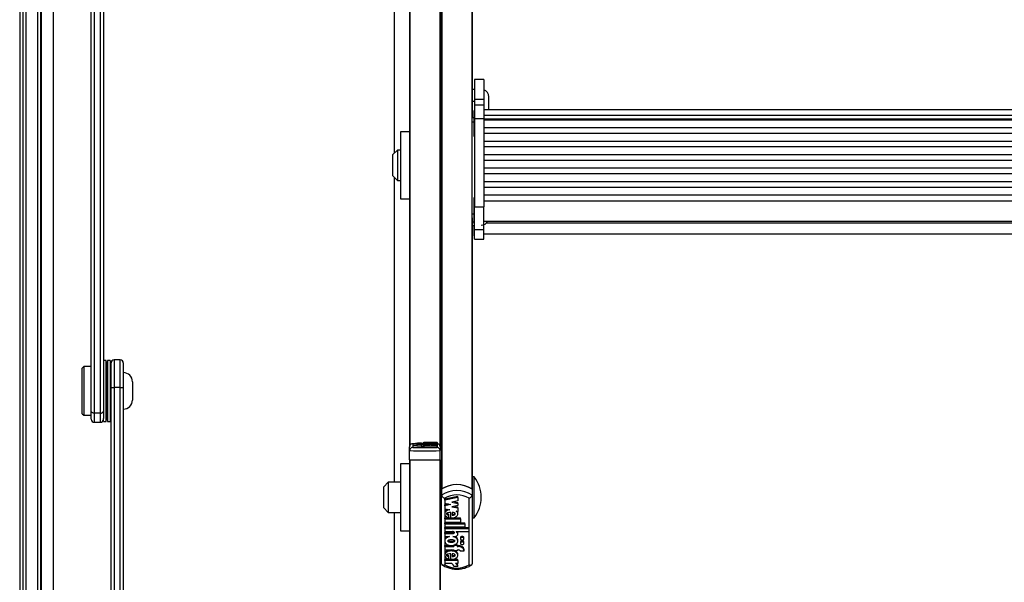
# Model space of a CAD drawing. Units: millimetres. Extents: x 5 to 415, y 5 to 293.
# Drawn here: x 36 to 49, y 128 to 136 of the extents above; entities that cross this region are included whole.
import ezdxf

# ---------------------------------------------------------------- set-up
doc = ezdxf.new("R2010")
doc.units = ezdxf.units.MM

msp = doc.modelspace()

# ---------------------------------------------------------------- linework, layer by layer
at = {"color": 7, "linetype": 'Continuous', "lineweight": 25}
for p, q in [((36.37503, 139.89734), (36.37503, 88.72933)), ((36.45503, 139.89734), (36.45503, 88.81753)), ((36.45503, 139.89734), (36.45503, 88.74103)), ((36.61503, 89.27242), (36.61503, 139.89734)), ((36.65503, 139.89734), (36.65503, 89.27242)), ((37.31503, 130.5449), (37.31503, 139.89734)), ((37.47503, 139.89734), (37.47503, 130.5449)), ((41.49503, 139.89734), (41.49503, 130.07909)), ((41.89503, 139.89734), (41.89503, 130.07909)), ((41.91503, 138.92831), (41.91503, 129.52148)), ((41.91897, 138.93499), (41.91897, 129.52421)), ((42.31108, 138.93499), (42.31108, 129.52421)), ((42.31503, 138.92831), (42.31503, 134.39283)), ((41.29503, 133.936), (41.29503, 137.78151)), ((36.81503, 136.88396), (36.81503, 89.87202)), ((42.46703, 134.90219), (42.34703, 134.90219)), ((42.34703, 134.90219), (42.34703, 134.64255)), ((42.46703, 134.90219), (42.46703, 134.64255)), ((42.34703, 134.77286), (42.31503, 134.77286)), ((42.31503, 134.61935), (42.34703, 134.61935)), ((42.34703, 134.64255), (42.46703, 134.64255)), ((42.34703, 134.64255), (42.34703, 134.56522)), ((42.46703, 134.64255), (42.46703, 134.56522)), ((42.53503, 134.50564), (42.53503, 134.67286)), ((42.34703, 134.49228), (42.33903, 134.49228)), ((42.33903, 134.49228), (42.33903, 134.43748)), ((42.46703, 134.56522), (42.34703, 134.56522)), ((42.34703, 134.56522), (42.34703, 134.38852)), ((42.46703, 134.56522), (42.46703, 134.38852)), ((56.34703, 134.50564), (42.46703, 134.50564)), ((42.33903, 134.39775), (42.31503, 134.39775)), ((42.31503, 134.34789), (42.31503, 134.39283)), ((42.31503, 133.13558), (42.31503, 134.34789)), ((42.33903, 134.43748), (42.33903, 134.15628)), ((42.34703, 134.38852), (42.46703, 134.38852)), ((42.34703, 134.38852), (42.34703, 133.23166)), ((42.46703, 134.43406), (56.34703, 134.43406)), ((42.46703, 134.38852), (42.46703, 133.23166)), ((42.46703, 134.38331), (56.34703, 134.38331)), ((56.34703, 134.36991), (42.46703, 134.36991)), ((41.49503, 134.216), (41.37503, 134.216)), ((41.37503, 134.216), (41.37503, 133.336)), ((42.46703, 134.27075), (56.34703, 134.27075)), ((56.34703, 134.19293), (42.46703, 134.19293)), ((41.91503, 134.176), (41.89503, 134.176)), ((42.33903, 134.15628), (42.34703, 134.15628)), ((42.46703, 134.09376), (56.34703, 134.09376)), ((41.33503, 133.976), (41.27503, 133.916)), ((41.37503, 133.976), (41.33503, 133.976)), ((41.33503, 133.976), (41.33503, 133.576)), ((56.34703, 134.01594), (42.46703, 134.01594)), ((41.27503, 133.636), (41.27503, 133.916)), ((42.46703, 133.91678), (56.34703, 133.91678)), ((56.34703, 133.83896), (42.46703, 133.83896)), ((42.46703, 133.73979), (56.34703, 133.73979)), ((41.27503, 133.636), (41.33503, 133.576)), ((41.29503, 129.61427), (41.29503, 133.616)), ((41.33503, 133.576), (41.37503, 133.576)), ((56.34703, 133.66197), (42.46703, 133.66197)), ((42.46703, 133.56281), (56.34703, 133.56281)), ((56.34703, 133.48499), (42.46703, 133.48499)), ((41.37503, 133.336), (41.49503, 133.336)), ((41.89503, 133.376), (41.91503, 133.376)), ((42.34703, 133.34779), (42.33903, 133.34779)), ((42.33903, 133.34779), (42.33903, 133.29298)), ((42.33903, 133.29298), (42.33903, 133.01179)), ((42.46703, 133.38582), (56.34703, 133.38582)), ((42.46703, 133.30775), (56.34703, 133.30775)), ((42.34703, 132.93059), (42.34703, 133.23166)), ((42.34703, 133.23166), (42.46703, 133.23166)), ((42.46703, 132.93059), (42.46703, 133.23166)), ((42.31503, 133.08465), (42.31503, 133.13558)), ((42.31503, 133.08465), (42.31503, 129.52148)), ((42.46703, 133.03979), (56.34703, 133.03979)), ((42.31503, 132.98329), (42.34703, 132.98329)), ((42.31503, 132.98327), (42.34703, 132.98327)), ((42.33903, 133.01179), (42.34703, 133.01179)), ((42.33903, 132.98327), (42.33903, 132.84661)), ((42.34703, 132.93059), (42.46703, 132.93059)), ((42.34703, 132.80508), (42.34703, 132.93059)), ((42.46703, 132.80508), (42.46703, 132.93059)), ((42.33903, 132.84661), (42.34703, 132.84661)), ((42.34703, 132.80508), (42.46703, 132.80508)), ((42.34703, 132.805), (42.34703, 132.80508)), ((42.34703, 132.805), (42.46703, 132.805)), ((42.46703, 132.87461), (56.34703, 132.87461)), ((42.46703, 132.805), (42.46703, 132.80508)), ((37.69503, 131.21858), (37.61503, 131.21858)), ((37.21503, 131.13209), (37.19503, 131.11209)), ((37.19503, 131.10845), (37.19503, 131.11209)), ((37.19503, 130.51209), (37.19503, 131.10845)), ((37.31503, 131.13209), (37.21503, 131.13209)), ((37.21503, 131.13209), (37.21503, 130.49209)), ((37.51103, 131.21209), (37.47503, 131.21209)), ((37.51103, 131.02806), (37.51103, 131.21209)), ((37.56303, 131.21209), (37.52703, 131.21209)), ((37.52703, 131.21209), (37.52703, 130.41209)), ((37.56303, 131.21209), (37.56303, 130.41209)), ((37.57503, 130.85874), (37.57503, 131.17858)), ((37.73503, 131.17858), (37.73503, 130.85874)), ((37.51103, 130.41209), (37.51103, 131.02806)), ((37.51903, 130.92223), (37.51903, 131.01609)), ((37.51903, 131.01609), (37.51903, 130.60809)), ((37.57503, 131.01209), (37.56303, 131.01209)), ((37.51903, 130.60809), (37.51903, 130.92223)), ((37.57503, 113.11785), (37.57503, 130.85874)), ((37.69503, 130.85732), (37.61503, 130.85732)), ((37.61503, 130.85732), (37.61503, 113.09091)), ((37.69503, 113.09091), (37.69503, 130.85732)), ((37.73503, 130.85874), (37.73503, 113.11785)), ((37.85503, 130.93209), (37.85503, 130.69209)), ((37.56303, 130.61209), (37.57503, 130.61209)), ((37.19503, 130.51209), (37.21503, 130.49209)), ((37.21503, 130.49209), (37.31503, 130.49209)), ((37.31503, 130.44042), (37.31503, 130.5449)), ((37.43503, 130.51986), (37.35503, 130.51986)), ((37.47503, 130.5449), (37.47503, 130.44987)), ((37.47503, 130.41209), (37.47503, 130.44987)), ((37.35503, 130.40042), (37.43503, 130.40042)), ((37.47503, 130.41209), (37.51103, 130.41209)), ((37.52703, 130.41209), (37.56303, 130.41209)), ((41.49503, 130.0283), (41.49503, 130.07909)), ((41.53503, 130.11829), (41.53503, 130.06903)), ((41.5378, 130.1106), (41.5378, 130.11288)), ((41.7059, 130.11288), (41.5378, 130.11288)), ((41.85423, 130.1106), (41.5378, 130.1106)), ((41.5378, 130.1106), (41.5378, 130.09062)), ((41.59143, 130.09062), (41.5378, 130.09062)), ((41.59143, 130.1071), (41.59143, 130.10938)), ((41.85423, 130.10938), (41.59143, 130.10938)), ((41.85423, 130.1071), (41.59143, 130.1071)), ((41.59143, 130.1071), (41.59143, 130.08712)), ((41.64543, 130.08712), (41.59143, 130.08712)), ((41.65174, 130.12711), (41.59741, 130.12711)), ((41.59741, 130.12711), (41.59741, 130.11288)), ((41.60176, 130.12155), (41.60176, 130.11821)), ((41.60176, 130.11821), (41.60176, 130.11288)), ((41.64543, 130.1036), (41.64543, 130.10588)), ((41.85423, 130.10588), (41.64543, 130.10588)), ((41.85423, 130.1036), (41.64543, 130.1036)), ((41.64543, 130.1036), (41.64543, 130.08362)), ((41.68276, 130.08362), (41.64543, 130.08362)), ((41.64856, 130.11821), (41.64856, 130.12155)), ((41.64856, 130.11288), (41.64856, 130.11821)), ((41.68996, 130.12642), (41.67916, 130.12642)), ((41.68996, 130.12399), (41.67916, 130.12399)), ((41.68262, 130.13872), (41.73662, 130.13872)), ((41.68262, 130.13872), (41.68262, 130.12642)), ((41.68275, 130.11478), (41.68275, 130.11288)), ((41.68276, 130.13422), (41.68276, 130.13665)), ((41.68276, 130.13665), (41.71324, 130.13665)), ((41.68276, 130.13422), (41.68276, 130.12642)), ((41.68276, 130.13422), (41.85423, 130.13422)), ((41.68276, 130.13288), (41.68276, 130.12642)), ((41.68276, 130.12238), (41.68276, 130.11481)), ((41.68276, 130.10229), (41.68276, 130.09796)), ((41.68276, 130.09548), (41.68276, 130.09796)), ((41.70507, 130.09771), (41.68276, 130.09796)), ((41.76078, 130.0946), (41.68276, 130.09548)), ((41.68276, 130.09548), (41.68276, 130.09372)), ((41.68276, 130.09372), (41.76078, 130.0946)), ((41.68276, 130.09205), (41.68276, 130.09372)), ((41.76078, 130.09117), (41.68276, 130.09205)), ((41.68276, 130.09205), (41.68276, 130.0903)), ((41.68276, 130.0903), (41.76078, 130.09117)), ((41.68276, 130.0878), (41.68276, 130.0903)), ((41.68276, 130.0878), (41.85423, 130.08973)), ((41.68276, 130.0878), (41.68276, 130.06781)), ((41.68276, 130.06781), (41.85423, 130.06974)), ((41.68996, 130.12642), (41.68996, 130.12711)), ((41.68996, 130.12711), (41.73316, 130.12711)), ((41.68996, 130.1233), (41.68996, 130.12399)), ((41.68996, 130.1233), (41.73316, 130.1233)), ((41.7059, 130.11288), (41.7059, 130.11312)), ((41.74644, 130.11668), (41.72776, 130.11668)), ((41.73316, 130.12642), (41.73316, 130.12711)), ((41.85423, 130.12642), (41.73316, 130.12642)), ((41.85423, 130.12399), (41.73316, 130.12399)), ((41.73316, 130.1233), (41.73316, 130.12399)), ((41.85423, 130.11288), (41.75409, 130.11288)), ((41.85423, 130.1144), (41.75463, 130.1144)), ((41.75535, 130.12936), (41.75535, 130.1314)), ((41.75535, 130.09878), (41.75535, 130.10081)), ((41.76072, 130.13665), (41.85423, 130.13665)), ((41.77261, 130.1335), (41.77261, 130.12931)), ((41.77261, 130.10288), (41.77261, 130.09873)), ((41.77621, 130.09288), (41.85423, 130.09376)), ((41.85423, 130.092), (41.77621, 130.09288)), ((41.85423, 130.09603), (41.78774, 130.09678)), ((41.85423, 130.11668), (41.79055, 130.11668)), ((41.79911, 130.13329), (41.79911, 130.13134)), ((41.79911, 130.10268), (41.79911, 130.10075)), ((41.85423, 130.13422), (41.85423, 130.13665)), ((41.85423, 130.13422), (41.85423, 130.12642)), ((41.85423, 130.12642), (41.85423, 130.13288)), ((41.85423, 130.12399), (41.85423, 130.12642)), ((41.85423, 130.12399), (41.85423, 130.11668)), ((41.85423, 130.11668), (41.85423, 130.12238)), ((41.85423, 130.1144), (41.85423, 130.11668)), ((41.85423, 130.1144), (41.85423, 130.11288)), ((41.85423, 130.1106), (41.85423, 130.11288)), ((41.85423, 130.1106), (41.85423, 130.10938)), ((41.85423, 130.1071), (41.85423, 130.10938)), ((41.85423, 130.1071), (41.85423, 130.10588)), ((41.85423, 130.1036), (41.85423, 130.10588)), ((41.85423, 130.1036), (41.85423, 130.09603)), ((41.85423, 130.09603), (41.85423, 130.10229)), ((41.85423, 130.09376), (41.85423, 130.09603)), ((41.85423, 130.09376), (41.85423, 130.092)), ((41.85423, 130.08973), (41.85423, 130.092)), ((41.85423, 130.08973), (41.85423, 130.06974)), ((41.85503, 130.06903), (41.85503, 130.11829)), ((41.89503, 130.07909), (41.89503, 130.0283)), ((41.49503, 129.90841), (41.49503, 130.0283)), ((41.89503, 129.90841), (41.89503, 130.0283)), ((41.49503, 129.85427), (41.37503, 129.85427)), ((41.37503, 129.85427), (41.37503, 128.97427)), ((41.49503, 129.90841), (41.49503, 119.12325)), ((41.89503, 129.90841), (41.89503, 119.12325)), ((41.91503, 129.81427), (41.89503, 129.81427)), ((42.34303, 129.68427), (42.31503, 129.68427)), ((42.34303, 129.31636), (42.34303, 129.68427)), ((41.21503, 129.61427), (41.15503, 129.55427)), ((41.15503, 129.27427), (41.15503, 129.55427)), ((41.37503, 129.61427), (41.21503, 129.61427)), ((41.21503, 129.61427), (41.21503, 129.21427)), ((41.91503, 129.52148), (41.91503, 129.44218)), ((41.91503, 128.54044), (41.91503, 129.44218)), ((42.12729, 129.42373), (41.95582, 129.38948)), ((42.12729, 129.41052), (41.95582, 129.37626)), ((42.12729, 129.41052), (42.12729, 129.42373)), ((42.12729, 129.41052), (42.12729, 129.36613)), ((42.31503, 129.52148), (42.31503, 129.44218)), ((42.31503, 129.44218), (42.31503, 128.54044)), ((41.95503, 129.40218), (41.95503, 128.52757)), ((41.95582, 129.37626), (41.95582, 129.38948)), ((41.95582, 129.37626), (41.95582, 129.33584)), ((41.95582, 129.33584), (42.03384, 129.32025)), ((42.00076, 129.32686), (41.95582, 129.31788)), ((42.03384, 129.32025), (41.95582, 129.30467)), ((41.95582, 129.30467), (41.95582, 129.31788)), ((41.95582, 129.30467), (41.95582, 129.26424)), ((42.12729, 129.36613), (42.04927, 129.35054)), ((42.04927, 129.35054), (42.12729, 129.33495)), ((42.12729, 129.30533), (42.04927, 129.28975)), ((42.04927, 129.28975), (42.12729, 129.27416)), ((42.08235, 129.35715), (42.12729, 129.34817)), ((42.08235, 129.29636), (42.12729, 129.28738)), ((42.12729, 129.33495), (42.12729, 129.34817)), ((42.12729, 129.33495), (42.12729, 129.30533)), ((42.12729, 129.27416), (42.12729, 129.28738)), ((42.27503, 128.52757), (42.27503, 129.40218)), ((42.34303, 129.14427), (42.34303, 129.31636)), ((41.15503, 129.27427), (41.21503, 129.21427)), ((41.21503, 129.21427), (41.37503, 129.21427)), ((41.29503, 127.52704), (41.29503, 129.21427)), ((41.95582, 129.26424), (42.02232, 129.25096)), ((41.95582, 129.21239), (41.95582, 129.19587)), ((42.01094, 129.18057), (42.01094, 129.19379)), ((42.01094, 129.14633), (42.01094, 129.18057)), ((42.03744, 129.14269), (42.03744, 129.21643)), ((42.0547, 129.21551), (42.0547, 129.17953)), ((42.10498, 129.23444), (42.12729, 129.22999)), ((42.12729, 129.27416), (42.12729, 129.22999)), ((42.12729, 129.19587), (42.12729, 129.21239)), ((41.95582, 129.14319), (42.03744, 129.14319)), ((41.95582, 129.12997), (41.95582, 129.14319)), ((41.95582, 129.12997), (41.95582, 129.08945)), ((41.95582, 129.12997), (42.16462, 129.12997)), ((41.95582, 129.08945), (42.16462, 129.08945)), ((41.95582, 129.08105), (42.21862, 129.08105)), ((41.95582, 129.06783), (41.95582, 129.08105)), ((41.95582, 129.06783), (41.95582, 129.02731)), ((41.95582, 129.06783), (42.21862, 129.06783)), ((41.95582, 129.02731), (42.21862, 129.02731)), ((42.04492, 129.14319), (42.16462, 129.14319)), ((42.16462, 129.12997), (42.16462, 129.14319)), ((42.16462, 129.12997), (42.16462, 129.08945)), ((42.21862, 129.06783), (42.21862, 129.08105)), ((42.21862, 129.06783), (42.21862, 129.02731)), ((42.31503, 129.14427), (42.34303, 129.14427)), ((41.37503, 128.97427), (41.49503, 128.97427)), ((41.89503, 129.01427), (41.91503, 129.01427)), ((41.95582, 129.01891), (42.27225, 129.01891)), ((41.95582, 129.00569), (41.95582, 129.01891)), ((41.95582, 129.00569), (41.95582, 128.96517)), ((41.95582, 129.00569), (42.27225, 129.00569)), ((41.95582, 128.96517), (42.05596, 128.96517)), ((41.95582, 128.95136), (42.05542, 128.95136)), ((41.95582, 128.93815), (41.95582, 128.95136)), ((41.95582, 128.93815), (41.95582, 128.89762)), ((41.95582, 128.93815), (42.05542, 128.93815)), ((41.95582, 128.89762), (42.01951, 128.89762)), ((42.05542, 128.93815), (42.05542, 128.95136)), ((42.06361, 128.89762), (42.08229, 128.89762)), ((42.10415, 128.96517), (42.27225, 128.96517)), ((42.10415, 128.96517), (42.10415, 128.96092)), ((42.1273, 128.93139), (42.1273, 128.94461)), ((42.27225, 129.00569), (42.27225, 129.01891)), ((42.27225, 129.00569), (42.27225, 128.96517)), ((41.95582, 128.85575), (41.95582, 128.83923)), ((41.95582, 128.78115), (42.07689, 128.78115)), ((41.95582, 128.76793), (41.95582, 128.78115)), ((41.95582, 128.76793), (41.95582, 128.7247)), ((41.95582, 128.76793), (42.07689, 128.76793)), ((42.07689, 128.78009), (42.07689, 128.78805)), ((42.07689, 128.78009), (42.07689, 128.76793)), ((42.12009, 128.78009), (42.07689, 128.78009)), ((42.12009, 128.79331), (42.08973, 128.79331)), ((42.12009, 128.78009), (42.12009, 128.79331)), ((42.12009, 128.78115), (42.13089, 128.78115)), ((42.12009, 128.78009), (42.12009, 128.76793)), ((42.12009, 128.76793), (42.13089, 128.76793)), ((42.12729, 128.83923), (42.12729, 128.85575)), ((42.13089, 128.76793), (42.13089, 128.78115)), ((42.16149, 128.88382), (42.16149, 128.8706)), ((42.16149, 128.82438), (42.16149, 128.81116)), ((42.20829, 128.8706), (42.20829, 128.88382)), ((42.20829, 128.81116), (42.20829, 128.82438)), ((41.95582, 128.7247), (42.07689, 128.7247)), ((41.95582, 128.66933), (41.95582, 128.6528)), ((42.01094, 128.63742), (42.01094, 128.65064)), ((42.01094, 128.60281), (42.01094, 128.63742)), ((42.03744, 128.59914), (42.03744, 128.6734)), ((42.0547, 128.67248), (42.0547, 128.63643)), ((42.07689, 128.7247), (42.07689, 128.71255)), ((42.12009, 128.71255), (42.07689, 128.71255)), ((42.12009, 128.7247), (42.13089, 128.7247)), ((42.12009, 128.7247), (42.12009, 128.71255)), ((42.12729, 128.6528), (42.12729, 128.66933)), ((42.15831, 128.71255), (42.21265, 128.71255)), ((42.21265, 128.71255), (42.21265, 128.72576)), ((42.03744, 128.59956), (41.95582, 128.59956)), ((41.95582, 128.58635), (41.95582, 128.59956)), ((41.95582, 128.58635), (41.95582, 128.5432)), ((42.12729, 128.58635), (41.95582, 128.58635)), ((42.04933, 128.5432), (41.95582, 128.5432)), ((42.12729, 128.59956), (42.04205, 128.59956)), ((42.12743, 128.50636), (42.07343, 128.50636)), ((42.12729, 128.5432), (42.09682, 128.5432)), ((42.12729, 128.58635), (42.12729, 128.59956)), ((42.12729, 128.58635), (42.12729, 128.5432)), ((42.12743, 128.50636), (42.12743, 128.51957))]:
    msp.add_line(p, q, dxfattribs=at)
at = {"color": 8, "linetype": 'Continuous', "lineweight": 25}
for p, q in [((36.41503, 139.89734), (36.41503, 88.74103)), ((36.65103, 89.27242), (36.65103, 139.89734)), ((37.35503, 139.89734), (37.35503, 130.51986)), ((37.43503, 130.51986), (37.43503, 139.89734)), ((41.49897, 139.89734), (41.49897, 130.09528)), ((41.89108, 139.89734), (41.89108, 130.09528)), ((42.31503, 134.34789), (42.33903, 134.34789)), ((42.31503, 133.13558), (42.33903, 133.13558)), ((42.31503, 133.03057), (42.33903, 133.03057)), ((42.50786, 133.02157), (56.30619, 133.02157)), ((37.61503, 131.21858), (37.61503, 130.85732)), ((37.69503, 130.85732), (37.69503, 131.21858)), ((37.35503, 130.51986), (37.35503, 130.40042)), ((37.43503, 130.40042), (37.43503, 130.51986)), ((41.67916, 130.12399), (41.67916, 130.11288)), ((41.75463, 130.1144), (41.75463, 130.11288)), ((41.49897, 129.90825), (41.49897, 119.13945)), ((41.89108, 129.90825), (41.89108, 119.13945))]:
    msp.add_line(p, q, dxfattribs=at)
at = {"color": 7, "linetype": 'Continuous', "lineweight": 25, "flags": 128}
for points in [[(41.59741, 130.11988), (41.5707, 130.11933), (41.53503, 130.11829)], [(41.64856, 130.12155), (41.64678, 130.12193), (41.6417, 130.12225), (41.63411, 130.12247), (41.62516, 130.12254), (41.6162, 130.12247), (41.60861, 130.12225), (41.60354, 130.12193), (41.60176, 130.12155), (41.60354, 130.12118), (41.60861, 130.12085), (41.6162, 130.12064), (41.62516, 130.12056), (41.63411, 130.12064), (41.6417, 130.12085), (41.64678, 130.12118), (41.64856, 130.12155)], [(41.64856, 130.11821), (41.64678, 130.11858), (41.6417, 130.11891), (41.63411, 130.11912), (41.62516, 130.1192), (41.6162, 130.11912), (41.60861, 130.11891), (41.60354, 130.11858), (41.60176, 130.11821), (41.60354, 130.11783), (41.60861, 130.11751), (41.6162, 130.11729), (41.62516, 130.11722), (41.63411, 130.11729), (41.6417, 130.11751), (41.64678, 130.11783), (41.64856, 130.11821)], [(41.72776, 130.11668), (41.7132, 130.11658), (41.70021, 130.11629), (41.69018, 130.11583), (41.68419, 130.11526), (41.68288, 130.11464), (41.6864, 130.11403), (41.69436, 130.11351), (41.7059, 130.11312)], [(41.68411, 130.13038), (41.68537, 130.12963), (41.69856, 130.12858), (41.72142, 130.12778), (41.75092, 130.12733), (41.78279, 130.12731), (41.81273, 130.12771), (41.83647, 130.12848), (41.85075, 130.12951), (41.85389, 130.13065), (41.8453, 130.13176), (41.82631, 130.13268), (41.79911, 130.13329), (41.79911, 130.13329)], [(42.08229, 128.89762), (42.09685, 128.89943), (42.10984, 128.90468), (42.11987, 128.9128), (42.12586, 128.92292), (42.12717, 128.93395), (42.12366, 128.94471), (42.1157, 128.95403), (42.10415, 128.96092)], [(42.20829, 128.88382), (42.20651, 128.89054), (42.20144, 128.89624), (42.19385, 128.90004), (42.18489, 128.90138), (42.17594, 128.90004), (42.16835, 128.89624), (42.16328, 128.89054), (42.16149, 128.88382), (42.16149, 128.88382)], [(42.16149, 128.8706), (42.16328, 128.86388), (42.16835, 128.85818), (42.17594, 128.85438), (42.18489, 128.85304), (42.19385, 128.85438), (42.20144, 128.85818), (42.20651, 128.86388), (42.20829, 128.8706), (42.20651, 128.87732), (42.20144, 128.88302), (42.19385, 128.88683), (42.18489, 128.88816), (42.17594, 128.88683), (42.16835, 128.88302), (42.16328, 128.87732), (42.16149, 128.8706)], [(42.20829, 128.82438), (42.20651, 128.8311), (42.20144, 128.8368), (42.19385, 128.8406), (42.18489, 128.84194), (42.17594, 128.8406), (42.16835, 128.8368), (42.16328, 128.8311), (42.16149, 128.82438), (42.16149, 128.82438)], [(42.16149, 128.81116), (42.16328, 128.80444), (42.16835, 128.79874), (42.17594, 128.79494), (42.18489, 128.7936), (42.19385, 128.79494), (42.20144, 128.79874), (42.20651, 128.80444), (42.20829, 128.81116), (42.20651, 128.81788), (42.20144, 128.82358), (42.19385, 128.82739), (42.18489, 128.82872), (42.17594, 128.82739), (42.16835, 128.82358), (42.16328, 128.81788), (42.16149, 128.81116)]]:
    msp.add_lwpolyline(points, dxfattribs=at)
at = {"color": 7, "linetype": 'Continuous', "lineweight": 25}
for centre, radius, start, end in [((42.43503, 134.67286), 0.1, 360, 71.337075), ((42.43503, 133.09009), 0.1, 270, 330.32262), ((37.61503, 131.17858), 0.04, 90, 180), ((37.69503, 131.17858), 0.04, 0, 90), ((33.47958, 130.94937), 4.04, 0.946164, 3.728448), ((41.55848, 130.94937), 4.04, 176.271552, 179.053836), ((37.73503, 130.93209), 0.12, 360, 90), ((33.47958, 130.6748), 4.04, 356.271552, 359.053836), ((41.55848, 130.6748), 4.04, 180.946164, 183.728448), ((37.73503, 130.69209), 0.12, 270, 0), ((37.35503, 130.44042), 0.04, 180, 270), ((37.43503, 130.44042), 0.04, 270, 0), ((41.69503, 135.23532), 5.16877, 268.226118, 271.773882), ((41.66143, 130.73227), 0.60854, 263.960448, 271.668931), ((41.67606, 130.55156), 0.42514, 266.720879, 270.417584), ((41.70752, 130.27915), 0.14262, 259.946848, 272.299089), ((41.75682, 130.23236), 0.09579, 257.825282, 272.334004), ((41.69503, 135.83549), 5.81064, 268.027511, 271.972489), ((41.69503, 135.7156), 5.81064, 268.027511, 271.972489), ((41.69503, 135.76626), 5.86128, 268.083125, 271.916875), ((41.99561, 129.41427), 0.44, 322.147097, 37.852903), ((42.11503, 129.21892), 0.36269, 56.534013, 123.465987), ((42.11503, 129.21767), 0.36387, 57.397484, 122.602516), ((42.11503, 129.13962), 0.36269, 56.534013, 123.465987), ((42.11503, 129.12896), 0.31663, 59.64687, 120.35313), ((42.09885, 128.94413), 0.02845, 0.976055, 47.690596), ((42.13865, 128.70457), 0.07697, 15.982084, 95.782048), ((42.13865, 128.69135), 0.07697, 15.982084, 95.782048), ((42.13225, 128.69077), 0.03396, 39.881956, 92.287753), ((42.11503, 128.80079), 0.31663, 239.64687, 300.35313), ((42.03017, 128.50436), 0.04331, 2.645851, 63.743578), ((42.08617, 128.5032), 0.04139, 4.368437, 75.090668), ((42.09282, 128.51903), 0.03461, 0.899431, 44.28012)]:
    msp.add_arc(centre, radius, start, end, dxfattribs=at)
for points, knots in [([(37.57503, 130.85874), (37.57503, 130.85874), (37.57504, 130.85864), (37.57617, 130.85839), (37.5814, 130.858), (37.59049, 130.85764), (37.60205, 130.85737), (37.6107, 130.85734), (37.61503, 130.85732)], [0, 0, 0, 0, 0.004981509, 0.179169634, 0.394017786, 0.598830531, 0.799338615, 1, 1, 1, 1]), ([(37.69503, 130.85732), (37.69935, 130.85734), (37.708, 130.85737), (37.71956, 130.85764), (37.72865, 130.858), (37.73389, 130.85839), (37.73502, 130.85864), (37.73503, 130.85874), (37.73503, 130.85874)], [0, 0, 0, 0, 0.200661385, 0.401169469, 0.605982214, 0.820830366, 0.995018491, 1, 1, 1, 1]), ([(37.35503, 130.51986), (37.35067, 130.52012), (37.34196, 130.52064), (37.33033, 130.52464), (37.32123, 130.5306), (37.31612, 130.53763), (37.31504, 130.54261), (37.31503, 130.54483), (37.31503, 130.5449)], [0, 0, 0, 0, 0.203090818, 0.406051896, 0.612678544, 0.827704248, 0.994768143, 1, 1, 1, 1]), ([(37.43503, 130.51986), (37.43938, 130.52012), (37.44809, 130.52064), (37.45972, 130.52464), (37.46882, 130.5306), (37.47393, 130.53763), (37.47502, 130.54261), (37.47503, 130.54483), (37.47503, 130.5449)], [0, 0, 0, 0, 0.20309082, 0.4060519, 0.61267854, 0.82770425, 0.99476814, 1, 1, 1, 1]), ([(41.53503, 130.11829), (41.53494, 130.11829), (41.53087, 130.11836), (41.52253, 130.11722), (41.51123, 130.11177), (41.50224, 130.1029), (41.4962, 130.09171), (41.49542, 130.0833), (41.49503, 130.07909)], [0, 0, 0, 0, 0.00438138, 0.20533363, 0.41866319, 0.61651715, 0.80814486, 1, 1, 1, 1]), ([(41.53503, 130.06903), (41.53494, 130.06903), (41.53087, 130.06894), (41.52253, 130.06747), (41.51123, 130.06158), (41.50224, 130.05237), (41.4962, 130.04097), (41.49542, 130.03252), (41.49503, 130.0283)], [0, 0, 0, 0, 0.00438138, 0.20533363, 0.41866319, 0.61651715, 0.80814486, 1, 1, 1, 1]), ([(41.79055, 130.11668), (41.8002, 130.11683), (41.81918, 130.1171), (41.84101, 130.11799), (41.85369, 130.1191), (41.85538, 130.12032), (41.84553, 130.12148), (41.82603, 130.12243), (41.79909, 130.12304), (41.7685, 130.12327), (41.7379, 130.12304), (41.71096, 130.12243), (41.69146, 130.12148), (41.68161, 130.12032), (41.6833, 130.1191), (41.69598, 130.11799), (41.71781, 130.1171), (41.73679, 130.11683), (41.74644, 130.11668)], [0, 0, 0, 0, 0.06481412, 0.12741987, 0.1881607, 0.24781267, 0.30814648, 0.37015103, 0.43443872, 0.5, 0.56556128, 0.62984897, 0.69185352, 0.75218733, 0.8118393, 0.87258013, 0.93518588, 1, 1, 1, 1]), ([(41.77261, 130.10288), (41.76415, 130.10287), (41.74738, 130.10284), (41.72392, 130.10248), (41.7041, 130.1019), (41.68998, 130.10113), (41.68241, 130.10025), (41.68258, 130.09932), (41.69006, 130.09842), (41.7, 130.09795), (41.70507, 130.09771)], [0, 0, 0, 0, 0.13734951, 0.27235042, 0.40167954, 0.52456004, 0.64269381, 0.75874341, 0.87697407, 1, 1, 1, 1]), ([(41.77261, 130.1335), (41.76191, 130.13347), (41.74081, 130.13342), (41.71291, 130.13283), (41.69299, 130.13203), (41.68831, 130.13137), (41.68646, 130.13111)], [0, 0, 0, 0, 0.28658877, 0.56497366, 0.82719447, 1, 1, 1, 1]), ([(41.75535, 130.1314), (41.74569, 130.13132), (41.73233, 130.13122), (41.7199, 130.13083), (41.71633, 130.13058), (41.7153, 130.13038), (41.71632, 130.13018), (41.7199, 130.12993), (41.73234, 130.12954), (41.74569, 130.12944), (41.75535, 130.12936)], [0, 0, 0, 0, 0.29250446, 0.40388021, 0.45364472, 0.50007894, 0.54650417, 0.59625237, 0.70758828, 1, 1, 1, 1]), ([(41.75535, 130.10081), (41.74569, 130.10073), (41.73234, 130.10063), (41.71991, 130.10024), (41.71633, 130.09999), (41.7153, 130.09979), (41.71633, 130.09959), (41.71991, 130.09934), (41.73234, 130.09895), (41.74569, 130.09885), (41.75535, 130.09878)], [0, 0, 0, 0, 0.292503589, 0.403848834, 0.453590372, 0.5, 0.546409628, 0.596151166, 0.707496411, 1, 1, 1, 1]), ([(41.72416, 130.11988), (41.72437, 130.1198), (41.7248, 130.11964), (41.72904, 130.11934), (41.7381, 130.11902), (41.75244, 130.11881), (41.76849, 130.11874), (41.78456, 130.11881), (41.79887, 130.11902), (41.80802, 130.11934), (41.81209, 130.11964), (41.81319, 130.11988), (41.81209, 130.12012), (41.80802, 130.12042), (41.79887, 130.12074), (41.78456, 130.12095), (41.76849, 130.12102), (41.75244, 130.12095), (41.7381, 130.12074), (41.72904, 130.12042), (41.7248, 130.12012), (41.72437, 130.11996), (41.72416, 130.11988)], [0, 0, 0, 0, 0.0243519, 0.05042335, 0.10938111, 0.17693615, 0.25, 0.32306385, 0.39061889, 0.44957665, 0.4756481, 0.5, 0.5243519, 0.55042335, 0.60938111, 0.67693615, 0.75, 0.82306385, 0.89061889, 0.94957665, 0.9756481, 1, 1, 1, 1]), ([(41.75463, 130.1144), (41.75137, 130.11439), (41.74495, 130.11437), (41.73696, 130.11424), (41.73148, 130.11406), (41.72829, 130.11386), (41.72707, 130.11366), (41.72775, 130.11348), (41.73014, 130.11327), (41.73568, 130.11305), (41.74446, 130.11291), (41.75085, 130.11289), (41.75409, 130.11288)], [0, 0, 0, 0, 0.13707678, 0.27081088, 0.35387003, 0.43053369, 0.50162361, 0.5546151, 0.61011742, 0.73075098, 0.86357114, 1, 1, 1, 1]), ([(41.77261, 130.12931), (41.78565, 130.12935), (41.80372, 130.12939), (41.82238, 130.12976), (41.8287, 130.13004), (41.83101, 130.13025), (41.83123, 130.13044), (41.82976, 130.13065), (41.82446, 130.13094), (41.81346, 130.13119), (41.80421, 130.13129), (41.79911, 130.13134)], [0, 0, 0, 0, 0.35267237, 0.48838409, 0.54622161, 0.59890351, 0.63232698, 0.6664975, 0.74088463, 0.85716412, 1, 1, 1, 1]), ([(41.77261, 130.09873), (41.78559, 130.09876), (41.80356, 130.09881), (41.82213, 130.09917), (41.82842, 130.09945), (41.83072, 130.09966), (41.83096, 130.09985), (41.82952, 130.10006), (41.82428, 130.10034), (41.81337, 130.1006), (41.80418, 130.10069), (41.79911, 130.10075)], [0, 0, 0, 0, 0.3527636, 0.48852009, 0.54640087, 0.59913408, 0.63258225, 0.6667584, 0.74113187, 0.85730659, 1, 1, 1, 1]), ([(41.78774, 130.09678), (41.7964, 130.09689), (41.81334, 130.09709), (41.8345, 130.09774), (41.84896, 130.09859), (41.85554, 130.09957), (41.85285, 130.10058), (41.84166, 130.1015), (41.82326, 130.10225), (41.80731, 130.10253), (41.79911, 130.10268)], [0, 0, 0, 0, 0.13533358, 0.26452119, 0.38686998, 0.50444737, 0.62090665, 0.74090314, 0.86692376, 1, 1, 1, 1]), ([(41.89503, 130.07909), (41.89463, 130.0833), (41.89385, 130.09171), (41.88781, 130.1029), (41.87882, 130.11177), (41.86752, 130.11722), (41.85918, 130.11836), (41.85511, 130.11829), (41.85503, 130.11829)], [0, 0, 0, 0, 0.19185514, 0.38348285, 0.58133681, 0.79466637, 0.99561862, 1, 1, 1, 1]), ([(41.89503, 130.0283), (41.89463, 130.03252), (41.89385, 130.04097), (41.88781, 130.05237), (41.87882, 130.06158), (41.86752, 130.06747), (41.85918, 130.06894), (41.85511, 130.06903), (41.85503, 130.06903)], [0, 0, 0, 0, 0.19185514, 0.38348285, 0.58133681, 0.79466637, 0.99561862, 1, 1, 1, 1]), ([(41.91503, 129.44218), (41.91542, 129.43926), (41.9162, 129.43343), (41.92224, 129.42399), (41.93123, 129.41502), (41.94253, 129.40744), (41.95087, 129.40366), (41.95494, 129.40222), (41.95503, 129.40218)], [0, 0, 0, 0, 0.19185514, 0.38348285, 0.58133681, 0.79466637, 0.99561862, 1, 1, 1, 1]), ([(42.27503, 129.40218), (42.27511, 129.40222), (42.27918, 129.40366), (42.28752, 129.40744), (42.29882, 129.41502), (42.30781, 129.42399), (42.31385, 129.43343), (42.31463, 129.43926), (42.31503, 129.44218)], [0, 0, 0, 0, 0.00438138, 0.20533363, 0.41866319, 0.61651715, 0.80814486, 1, 1, 1, 1]), ([(42.02232, 129.25096), (42.01365, 129.24912), (41.99671, 129.24554), (41.97555, 129.23398), (41.9611, 129.21885), (41.95451, 129.20143), (41.9572, 129.18353), (41.96839, 129.16727), (41.9868, 129.15383), (42.00275, 129.14888), (42.01094, 129.14633)], [0, 0, 0, 0, 0.13533358, 0.26452119, 0.38686998, 0.50444737, 0.62090665, 0.74090314, 0.86692376, 1, 1, 1, 1]), ([(41.99492, 129.25643), (41.9883, 129.25333), (41.97473, 129.24697), (41.96164, 129.23201), (41.95504, 129.21907), (41.95634, 129.21203), (41.95656, 129.2108)], [0, 0, 0, 0, 0.305368171, 0.626163381, 0.93444814, 1, 1, 1, 1]), ([(42.03744, 129.21643), (42.02447, 129.21583), (42.00649, 129.215), (41.98792, 129.2085), (41.98163, 129.20355), (41.97933, 129.19988), (41.97909, 129.19652), (41.98053, 129.19273), (41.98577, 129.18772), (41.99669, 129.18324), (42.00588, 129.18152), (42.01094, 129.18057)], [0, 0, 0, 0, 0.3527636, 0.48852009, 0.54640087, 0.59913408, 0.63258225, 0.6667584, 0.74113187, 0.85730659, 1, 1, 1, 1]), ([(41.97935, 129.21073), (41.97932, 129.21041), (41.97918, 129.20916), (41.98065, 129.20594), (41.98571, 129.20094), (41.99671, 129.19646), (42.00588, 129.19474), (42.01094, 129.19379)], [0, 0, 0, 0, 0.03052081, 0.12069901, 0.316943, 0.623485, 1, 1, 1, 1]), ([(42.03744, 129.14269), (42.0459, 129.14291), (42.06267, 129.14335), (42.08613, 129.14986), (42.10596, 129.16002), (42.12007, 129.17372), (42.12764, 129.18946), (42.12747, 129.20597), (42.11999, 129.22186), (42.11005, 129.23019), (42.10498, 129.23444)], [0, 0, 0, 0, 0.13734951, 0.27235042, 0.40167954, 0.52456004, 0.64269381, 0.75874341, 0.87697407, 1, 1, 1, 1]), ([(42.0547, 129.17953), (42.06436, 129.18082), (42.07771, 129.1826), (42.09015, 129.18951), (42.09373, 129.19397), (42.09475, 129.19752), (42.09373, 129.20106), (42.09015, 129.20553), (42.07771, 129.21244), (42.06436, 129.21422), (42.0547, 129.21551)], [0, 0, 0, 0, 0.29250359, 0.40384883, 0.45359037, 0.5, 0.54640963, 0.59615117, 0.70749641, 1, 1, 1, 1]), ([(42.0547, 129.19275), (42.06461, 129.19388), (42.07829, 129.19545), (42.08827, 129.20226), (42.09102, 129.20413)], [0, 0, 0, 0, 0.72507149, 1, 1, 1, 1]), ([(42.12635, 129.21073), (42.12663, 129.21351), (42.12721, 129.21915), (42.12407, 129.22429), (42.12247, 129.2269)], [0, 0, 0, 0, 0.49256861, 1, 1, 1, 1]), ([(42.01951, 128.89762), (42.00985, 128.89511), (41.99088, 128.89019), (41.96904, 128.87444), (41.95636, 128.85474), (41.95468, 128.83301), (41.96452, 128.81245), (41.98402, 128.79554), (42.01096, 128.78476), (42.04156, 128.78076), (42.07216, 128.78476), (42.09909, 128.79554), (42.1186, 128.81245), (42.12844, 128.83301), (42.12675, 128.85474), (42.11408, 128.87444), (42.09224, 128.89019), (42.07326, 128.89511), (42.06361, 128.89762)], [0, 0, 0, 0, 0.06481412, 0.12741987, 0.1881607, 0.24781267, 0.30814648, 0.37015103, 0.43443872, 0.5, 0.56556128, 0.62984897, 0.69185352, 0.75218733, 0.8118393, 0.87258013, 0.93518588, 1, 1, 1, 1]), ([(41.98568, 128.89762), (41.98025, 128.89422), (41.96752, 128.88626), (41.95702, 128.8702), (41.9571, 128.85854), (41.95712, 128.85404)], [0, 0, 0, 0, 0.3132031, 0.7347716, 1, 1, 1, 1]), ([(42.05542, 128.93815), (42.05868, 128.93831), (42.06511, 128.93863), (42.0731, 128.94099), (42.07858, 128.94429), (42.08177, 128.94771), (42.08298, 128.95128), (42.0823, 128.95449), (42.07991, 128.95821), (42.07437, 128.96209), (42.0656, 128.96468), (42.0592, 128.96501), (42.05596, 128.96517)], [0, 0, 0, 0, 0.13707678, 0.27081088, 0.35387003, 0.43053369, 0.50162361, 0.5546151, 0.61011742, 0.73075098, 0.86357114, 1, 1, 1, 1]), ([(42.05542, 128.95136), (42.05869, 128.95152), (42.06515, 128.95182), (42.07295, 128.95429), (42.07756, 128.95665), (42.07878, 128.95806), (42.07892, 128.95822)], [0, 0, 0, 0, 0.37576234, 0.74236152, 0.97004779, 1, 1, 1, 1]), ([(42.12599, 128.85404), (42.12603, 128.85855), (42.12611, 128.87021), (42.1149, 128.88705), (42.10116, 128.89555), (42.09475, 128.89952)], [0, 0, 0, 0, 0.25148371, 0.65120565, 1, 1, 1, 1]), ([(42.08589, 128.84088), (42.08568, 128.84226), (42.08525, 128.8451), (42.08101, 128.85053), (42.07196, 128.85615), (42.05761, 128.85989), (42.04156, 128.86112), (42.0255, 128.85989), (42.01119, 128.85615), (42.00203, 128.85053), (41.99797, 128.8451), (41.99686, 128.84088), (41.99797, 128.83666), (42.00203, 128.83123), (42.01119, 128.82561), (42.0255, 128.82187), (42.04156, 128.82065), (42.05761, 128.82187), (42.07196, 128.82561), (42.08101, 128.83123), (42.08525, 128.83666), (42.08568, 128.83951), (42.08589, 128.84088)], [0, 0, 0, 0, 0.024351902, 0.050423355, 0.109381108, 0.176936154, 0.25, 0.323063846, 0.390618892, 0.449576645, 0.475648098, 0.5, 0.524351902, 0.550423355, 0.609381108, 0.676936154, 0.75, 0.823063846, 0.890618892, 0.949576645, 0.975648098, 1, 1, 1, 1]), ([(42.08589, 128.8541), (42.08568, 128.85272), (42.08525, 128.84988), (42.08101, 128.84444), (42.07196, 128.83883), (42.05761, 128.83508), (42.04158, 128.83387), (42.02544, 128.83506), (42.01137, 128.8389), (42.00268, 128.84365), (42.00035, 128.84705), (42.00005, 128.84749)], [0, 0, 0, 0, 0.053124753, 0.110000781, 0.238619729, 0.385994053, 0.545386068, 0.704778083, 0.852152407, 0.980771356, 1, 1, 1, 1]), ([(42.03744, 128.59914), (42.04812, 128.59958), (42.06916, 128.60046), (42.09744, 128.61083), (42.11818, 128.62693), (42.12862, 128.64714), (42.12651, 128.6685), (42.11262, 128.68771), (42.08899, 128.70204), (42.05926, 128.70991), (42.02716, 128.71034), (41.99702, 128.70316), (41.97254, 128.68949), (41.95756, 128.67066), (41.95408, 128.64935), (41.96337, 128.62899), (41.98296, 128.61187), (42.00143, 128.60589), (42.01094, 128.60281)], [0, 0, 0, 0, 0.06744995, 0.13296908, 0.19468393, 0.25338037, 0.31101957, 0.37053394, 0.43348133, 0.49990599, 0.56747322, 0.63413497, 0.69749913, 0.75731132, 0.81502865, 0.87349335, 0.93483042, 1, 1, 1, 1]), ([(42.07689, 128.71706), (42.07106, 128.71889), (42.05535, 128.72382), (42.02707, 128.72335), (41.99697, 128.71643), (41.9728, 128.70269), (41.95784, 128.68529), (41.95718, 128.67286), (41.95689, 128.66758)], [0, 0, 0, 0, 0.11705625, 0.31482871, 0.50995081, 0.69542071, 0.8704938, 1, 1, 1, 1]), ([(42.03744, 128.6734), (42.0244, 128.6728), (42.00633, 128.67197), (41.98767, 128.66543), (41.98135, 128.66046), (41.97905, 128.65677), (41.97882, 128.6534), (41.98029, 128.64958), (41.98559, 128.64456), (41.99659, 128.64008), (42.00584, 128.63836), (42.01094, 128.63742)], [0, 0, 0, 0, 0.35267237, 0.48838409, 0.54622161, 0.59890351, 0.63232698, 0.6664975, 0.74088463, 0.85716412, 1, 1, 1, 1]), ([(41.97908, 128.66764), (41.97905, 128.66731), (41.97891, 128.66604), (41.98041, 128.6628), (41.98553, 128.65778), (41.99661, 128.6533), (42.00585, 128.65158), (42.01094, 128.65064)], [0, 0, 0, 0, 0.03137064, 0.12139239, 0.31736424, 0.6237009, 1, 1, 1, 1]), ([(42.0547, 128.63643), (42.06437, 128.63773), (42.07772, 128.63953), (42.09015, 128.64645), (42.09373, 128.65092), (42.09475, 128.65447), (42.09373, 128.65802), (42.09015, 128.66249), (42.07772, 128.66941), (42.06437, 128.67119), (42.0547, 128.67248)], [0, 0, 0, 0, 0.29250446, 0.40388021, 0.45364472, 0.50007894, 0.54650417, 0.59625237, 0.70758828, 1, 1, 1, 1]), ([(42.0547, 128.64965), (42.06462, 128.6508), (42.0783, 128.65238), (42.08828, 128.6592), (42.09103, 128.66108)], [0, 0, 0, 0, 0.72474174, 1, 1, 1, 1]), ([(42.12595, 128.6676), (42.12594, 128.67214), (42.12591, 128.68377), (42.11309, 128.70062), (42.09813, 128.70863), (42.09081, 128.71255)], [0, 0, 0, 0, 0.24666158, 0.63157287, 1, 1, 1, 1]), ([(41.91503, 128.54044), (41.91542, 128.53778), (41.9162, 128.53246), (41.92224, 128.52696), (41.93123, 128.52396), (41.94253, 128.52405), (41.95087, 128.5261), (41.95494, 128.52754), (41.95503, 128.52757)], [0, 0, 0, 0, 0.19185514, 0.38348285, 0.58133681, 0.79466637, 0.99561862, 1, 1, 1, 1]), ([(41.91743, 128.53101), (41.92597, 128.52529), (41.94999, 128.50921), (41.9955, 128.48916), (42.05369, 128.47433), (42.11477, 128.46934), (42.176, 128.47426), (42.23465, 128.48916), (42.28027, 128.50932), (42.30429, 128.52542), (42.31262, 128.53101)], [0, 0, 0, 0, 0.07731633, 0.21751706, 0.35824235, 0.49932866, 0.64068282, 0.78238052, 0.92449605, 1, 1, 1, 1]), ([(42.27503, 128.52757), (42.27511, 128.52754), (42.27918, 128.5261), (42.28752, 128.52405), (42.29882, 128.52396), (42.30781, 128.52696), (42.31385, 128.53246), (42.31463, 128.53778), (42.31503, 128.54044)], [0, 0, 0, 0, 0.00438138, 0.20533363, 0.41866319, 0.61651715, 0.80814486, 1, 1, 1, 1])]:
    msp.add_open_spline(points, degree=3, knots=knots, dxfattribs=at)

doc.saveas('drawing.dxf')
